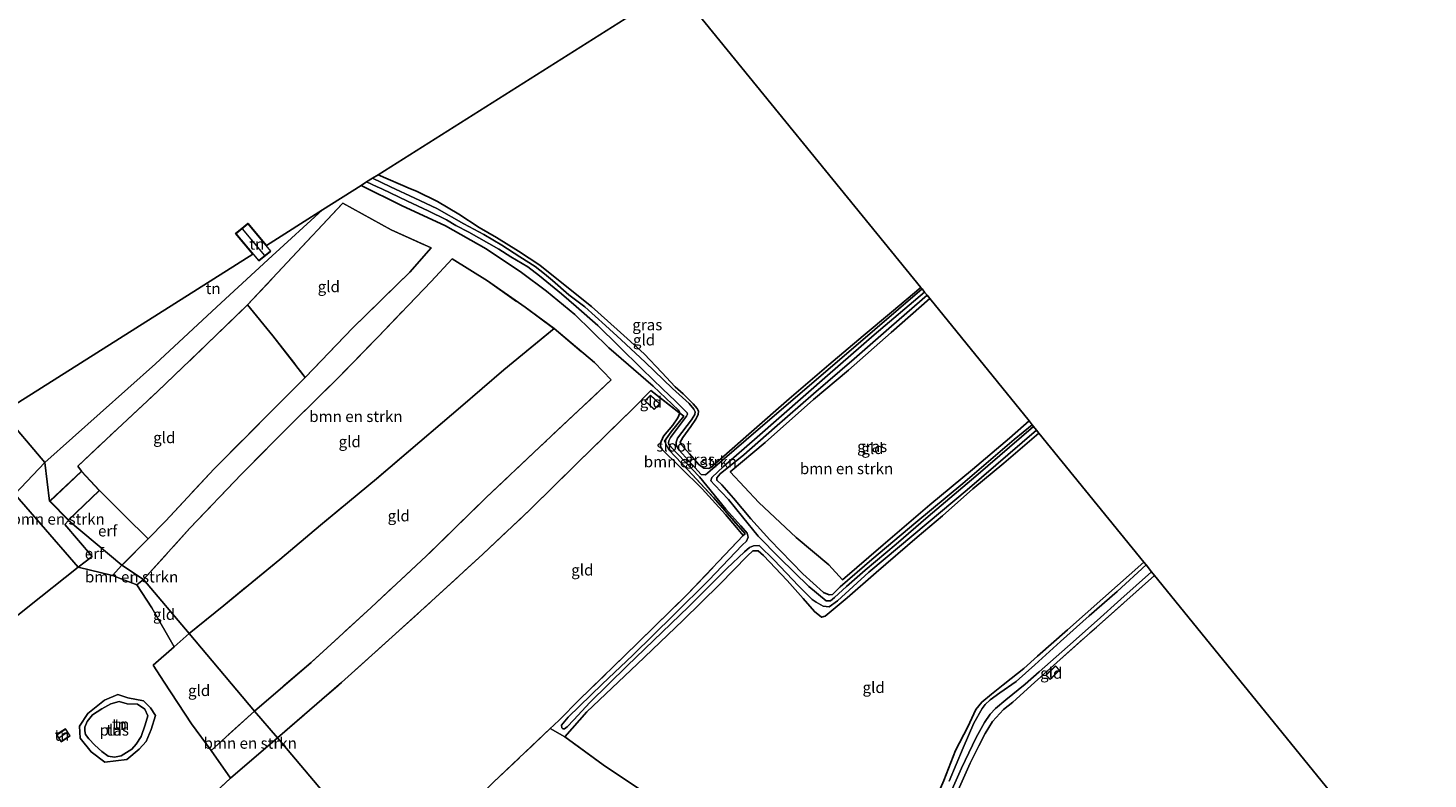
# Model space of a CAD drawing. Units: metres. Extents: x 171058 to 180007, y 418748 to 425003.
# Drawn here: x 172607 to 172922, y 421988 to 422157 of the extents above; entities that cross this region are included whole.
import ezdxf
from ezdxf.enums import TextEntityAlignment as Align

# ---------------------------------------------------------------- set-up
doc = ezdxf.new("R2010")
doc.units = ezdxf.units.M
doc.linetypes.add('IE-TERREINAFSCHEIDING', pattern=[10, 8, -2])
for name, color, linetype, lineweight in [('B-ME-GR-BOMENSTRUIKEN-GV-B6', 93, 'Continuous', 18), ('B-ME-IE-GRASLAND-GV-B6', 93, 'Continuous', 18), ('B-ME-IE-GRONDWERKLIJN-GROND_INGERICHT-GV-B6', 253, 'Continuous', 18), ('B-ME-IE-HULPGEOMETRIE-L-B1', 53, 'Continuous', 18), ('B-ME-IE-TERREINAFSCHEIDING-RASTERHEKWERK-L-B1', 8, 'IE-TERREINAFSCHEIDING', 18), ('B-ME-KG-KADASTRAAL-DAKRAND-L-B1', 13, 'Continuous', 18), ('B-ME-KG-KADASTRAAL-NOKLIJN-L-B1', 13, 'Continuous', 18), ('B-ME-OG-WATER-GV-B6', 153, 'Continuous', 18)]:
    doc.layers.add(name, color=color, linetype=linetype, lineweight=lineweight)
for name, color, linetype in [('B-ME-GW-INSTEEKWATERGANG-L-B1', 10, 'Continuous'), ('B-ME-IE-TERREINAFSCHEIDING-HAAG-L-B1', 10, 'Continuous'), ('B-ME-KG-KADASTRAAL-OPNAMEDTMGRENS-L-B1', 10, 'Continuous')]:
    doc.layers.add(name, color=color, linetype=linetype)
doc.styles.add('NLCS-ISO', font='NLCS-ISO.TTF')

msp = doc.modelspace()

# ---------------------------------------------------------------- linework, layer by layer
at = {"layer": 'B-ME-GR-BOMENSTRUIKEN-GV-B6'}
for points in [[(172663.348, 421997.548, 6.643), (172658.231, 422003.608, 6.409), (172670.924, 422014.56, 6.412), (172684.467, 422026.954, 6.427), (172696.919, 422038.523, 6.379), (172710.359, 422051.684, 6.292), (172722.452, 422063.056, 6.304), (172738.512, 422078.161, 6.166), (172734.72, 422082.067, 6.202), (172725.631, 422089.701, 6.181), (172719.107, 422094.491, 6.181), (172710.669, 422100.451, 6.217), (172702.733, 422105.436, 6.301), (172697.94, 422100.286, 6.433), (172686.004, 422087.824, 6.715), (172676.44, 422078.035, 6.682), (172666.901, 422068.662, 6.658), (172655.274, 422056.951, 6.715), (172643.671, 422044.754, 6.754), (172633.197, 422033.257, 6.769), (172628.35, 422036.415, 6.538), (172634.255, 422042.401, 6.823), (172638.194, 422046.393, 6.478), (172649.094, 422058.12, 6.475), (172669.639, 422078.727, 6.418), (172680.31, 422089.875, 6.361), (172693.166, 422102.405, 6.373), (172697.982, 422107.891, 6.256), (172688.967, 422111.957, 6.283), (172678.066, 422117.936, 6.388), (172665.573, 422104.586, 6.568), (172656.616, 422095.022, 6.595), (172647.468, 422086.174, 6.604), (172636.368, 422075.573, 6.625), (172627.24, 422067.072, 6.73), (172618.404, 422058.757, 6.886), (172619.247, 422057.578, 6.922), (172612.127, 422050.897, 6.922), (172616.353, 422046.584, 6.922), (172616.308, 422046.486, 6.922), (172612.046, 422050.848, 6.922), (172611.014, 422059.53, 7.006), (172635.939, 422081.797, 6.817), (172650.7, 422095.503, 6.817), (172662.21, 422106.076, 6.964), (172673.518, 422116.422, 6.271), (172682.2, 422121.917, 6.271), (172691.293, 422117.381, 6.247), (172701.166, 422112.801, 6.241), (172710.333, 422107.684, 6.241), (172718.333, 422102.315, 5.98), (172723.929, 422098.147, 6.121), (172730.325, 422092.85, 5.857), (172738.005, 422085.407, 5.86), (172747.919, 422076.774, 5.932), (172753.673, 422071.338, 5.905), (172753.943, 422070.678, 5.899), (172747.435, 422075.777, 5.989), (172743.267, 422071.55, 6.433), (172730.886, 422059.471, 6.613), (172720.259, 422048.964, 6.616), (172709.572, 422038.91, 6.601), (172698.063, 422028.313, 6.592), (172689.168, 422020.344, 6.601), (172677.781, 422010.016, 6.616), (172663.348, 421997.548, 6.643)], [(172809.635, 422097.194, 5.758), (172810.234, 422096.456, 5.905), (172801.522, 422088.849, 5.815), (172791.962, 422080.335, 5.875), (172784.053, 422073.723, 5.881), (172773.137, 422064.071, 5.887), (172765.31, 422057.476, 5.821), (172771.755, 422050.591, 5.836), (172780.16, 422042.69, 5.857), (172787.508, 422036.525, 5.863), (172790.619, 422033.181, 5.899), (172799.73, 422040.995, 5.917), (172810.283, 422050.004, 5.941), (172819.874, 422057.999, 5.899), (172828.182, 422065.056, 5.908), (172832.602, 422068.905, 5.944), (172833.3, 422068.045, 5.803), (172829.199, 422064.72, 5.8), (172817.702, 422054.858, 5.761), (172807.116, 422046.026, 5.755), (172797.182, 422037.731, 5.791), (172790.044, 422031.565, 5.833), (172788.326, 422029.881, 5.836), (172787.569, 422029.785, 5.839), (172786.286, 422030.299, 5.863), (172781.623, 422034.478, 5.962), (172774.208, 422042.168, 5.932), (172769.967, 422046.916, 5.923), (172766.033, 422051.53, 5.914), (172763.383, 422054.544, 5.959), (172762.269, 422055.568, 5.887), (172762.312, 422056.094, 5.887), (172763.042, 422057.005, 5.887), (172768.403, 422061.292, 5.815), (172775.281, 422067.374, 5.794), (172784.09, 422074.997, 5.794), (172793.217, 422082.919, 5.707), (172801.604, 422090.216, 5.704), (172809.635, 422097.194, 5.758)], [(172753.943, 422070.678, 5.899), (172754.868, 422069.976, 5.701), (172752.028, 422066.468, 5.791), (172750.49, 422064.402, 5.869), (172751.473, 422062.39, 5.776), (172755.801, 422057.843, 5.782), (172761.522, 422051.706, 5.761), (172768.651, 422043.477, 5.56), (172768.231, 422043.137, 6.034), (172766.691, 422044.926, 6.04), (172764.221, 422047.867, 6.064), (172759.023, 422053.645, 6.085), (172754.117, 422058.426, 6.187), (172749.782, 422062.738, 6.16), (172749.556, 422063.733, 6.112), (172750.319, 422065.466, 6.064), (172752.413, 422067.97, 6.043), (172753.478, 422069.596, 5.899), (172753.943, 422070.678, 5.899)], [(172616.308, 422046.486, 6.922), (172615.529, 422045.615, 6.922), (172621.632, 422038.424, 6.922), (172618.531, 422035.971, 6.853), (172610.16, 422045.619, 6.907), (172604.216, 422052.411, 6.826), (172611.014, 422059.53, 7.006), (172612.046, 422050.848, 6.922), (172616.308, 422046.486, 6.922)], [(172633.197, 422033.257, 6.769), (172631.689, 422031.999, 6.67), (172626.237, 422034.133, 6.538), (172628.35, 422036.415, 6.538), (172633.197, 422033.257, 6.769)], [(172663.348, 421997.548, 6.643), (172652.794, 421988.479, 6.73), (172648.42, 421994.734, 6.574), (172658.231, 422003.608, 6.409), (172663.348, 421997.548, 6.643)]]:
    msp.add_polyline3d(points, dxfattribs=at)
at = {"layer": 'B-ME-GW-INSTEEKWATERGANG-L-B1'}
for points in [[(172808.223, 422098.945, 5.602), (172801.584, 422093.396, 5.449), (172795.264, 422088.061, 5.482), (172787.537, 422081.526, 5.5), (172778.544, 422073.863, 5.479), (172770.112, 422066.469, 5.518), (172763.26, 422060.434, 5.521), (172760.942, 422058.439, 5.563), (172760.462, 422058.226, 5.521), (172759.372, 422058.265, 5.506), (172758.206, 422059.118, 5.578), (172756.105, 422061.48, 5.689), (172754.358, 422063.553, 5.74), (172754.061, 422064.17, 5.746), (172754.611, 422065.173, 5.665), (172756.449, 422067.636, 5.644), (172757.591, 422069.352, 5.584), (172758.054, 422070.361, 5.587), (172758.158, 422071.088, 5.566), (172757.845, 422071.714, 5.47), (172756.972, 422072.748, 5.44), (172754.676, 422075.006, 5.449), (172752.904, 422076.589, 5.536), (172749.878, 422079.855, 5.434), (172745.938, 422084.024, 5.395), (172739.87, 422089.534, 5.566), (172734.038, 422094.714, 5.521), (172727.047, 422100.325, 5.563), (172722.429, 422104.006, 5.59), (172717.648, 422107.157, 5.608), (172712.684, 422110.187, 5.638), (172708.773, 422112.483, 5.632), (172704.204, 422115.461, 5.638), (172699.365, 422118.309, 5.659), (172694.683, 422120.65, 5.662), (172693.35, 422121.155, 5.701), (172686.049, 422124.353, 5.701)], [(172682.2, 422121.917, 6.271), (172691.293, 422117.381, 6.247), (172701.166, 422112.801, 6.241), (172710.333, 422107.684, 6.241), (172718.333, 422102.315, 5.98), (172723.929, 422098.147, 6.121), (172730.325, 422092.85, 5.857), (172738.005, 422085.407, 5.86), (172747.919, 422076.774, 5.932), (172753.673, 422071.338, 5.905), (172753.943, 422070.678, 5.899), (172753.478, 422069.596, 5.899), (172752.413, 422067.97, 6.043), (172750.319, 422065.466, 6.064), (172749.556, 422063.733, 6.112), (172749.782, 422062.738, 6.16), (172754.117, 422058.426, 6.187), (172759.023, 422053.645, 6.085), (172764.221, 422047.867, 6.064), (172766.691, 422044.926, 6.04), (172768.231, 422043.137, 6.034)], [(172833.3, 422068.045, 5.803), (172829.199, 422064.72, 5.8), (172817.702, 422054.858, 5.761), (172807.116, 422046.026, 5.755), (172797.182, 422037.731, 5.791), (172790.044, 422031.565, 5.833), (172788.326, 422029.881, 5.836), (172787.569, 422029.785, 5.839), (172786.286, 422030.299, 5.863), (172781.623, 422034.478, 5.962), (172774.208, 422042.168, 5.932), (172769.967, 422046.916, 5.923), (172766.033, 422051.53, 5.914), (172763.383, 422054.544, 5.959), (172762.269, 422055.568, 5.887), (172762.312, 422056.094, 5.887), (172763.042, 422057.005, 5.887), (172768.403, 422061.292, 5.815), (172775.281, 422067.374, 5.794), (172784.09, 422074.997, 5.794), (172793.217, 422082.919, 5.707), (172801.604, 422090.216, 5.704), (172809.635, 422097.194, 5.758)], [(172728.062, 421997.813, 5.809), (172733.041, 422003.405, 6.088), (172744.361, 422014.145, 6.25), (172754.6, 422024.031, 6.274), (172762.978, 422032.183, 6.313), (172769.217, 422038.566, 6.118), (172770.43, 422039.666, 6.043), (172771.564, 422039.652, 5.98), (172772.831, 422038.651, 5.992), (172778.127, 422033.004, 6.004), (172781.696, 422028.924, 6.019), (172784.261, 422025.992, 6.094), (172785.869, 422024.774, 6.181), (172786.716, 422024.989, 6.157), (172791.626, 422029.098, 6.166), (172798.198, 422034.789, 6.067), (172807.399, 422042.748, 5.953), (172813.068, 422047.557, 5.842), (172819.911, 422053.648, 5.806), (172826.911, 422059.423, 5.761), (172834.81, 422066.189, 5.806)], [(172858.437, 422037.117, 5.623), (172849.212, 422028.963, 5.74), (172841.218, 422021.933, 5.695), (172834.483, 422015.997, 5.716), (172831.423, 422013.218, 5.719), (172828.57, 422010.932, 5.719), (172826.742, 422009.488, 5.659), (172824.116, 422007.428, 5.659), (172821.976, 422005.609, 5.641), (172820.594, 422003.978, 5.707), (172818.805, 422000.072, 5.728), (172816.044, 421994.756, 5.881), (172813.423, 421987.974, 5.905), (172810.533, 421981.424, 5.875), (172807.422, 421974.436, 5.884), (172805.352, 421969.605, 5.86), (172803.938, 421966.178, 5.911), (172802.781, 421961.641, 6.01), (172801.587, 421957.009, 6.031), (172800.858, 421952.792, 6.076), (172800.585, 421951.245, 6.088), (172800.536, 421949.333, 6.121)]]:
    msp.add_polyline3d(points, dxfattribs=at)
at = {"layer": 'B-ME-IE-GRASLAND-GV-B6'}
for points in [[(172684.788, 422123.555, 5.233), (172686.049, 422124.353, 5.701), (172693.35, 422121.155, 5.701), (172694.683, 422120.65, 5.662), (172699.365, 422118.309, 5.659), (172704.204, 422115.461, 5.638), (172708.773, 422112.483, 5.632), (172712.684, 422110.187, 5.638), (172717.648, 422107.157, 5.608), (172722.429, 422104.006, 5.59), (172727.047, 422100.325, 5.563), (172734.038, 422094.714, 5.521), (172739.87, 422089.534, 5.566), (172745.938, 422084.024, 5.395), (172749.878, 422079.855, 5.434), (172752.904, 422076.589, 5.536), (172754.676, 422075.006, 5.449), (172756.972, 422072.748, 5.44), (172757.845, 422071.714, 5.47), (172758.158, 422071.088, 5.566), (172758.054, 422070.361, 5.587), (172757.591, 422069.352, 5.584), (172756.449, 422067.636, 5.644), (172754.611, 422065.173, 5.665), (172754.061, 422064.17, 5.746), (172754.358, 422063.553, 5.74), (172756.105, 422061.48, 5.689), (172758.206, 422059.118, 5.578), (172759.372, 422058.265, 5.506), (172760.462, 422058.226, 5.521), (172760.942, 422058.439, 5.563), (172763.26, 422060.434, 5.521), (172770.112, 422066.469, 5.518), (172778.544, 422073.863, 5.479), (172787.537, 422081.526, 5.5), (172795.264, 422088.061, 5.482), (172801.584, 422093.396, 5.449), (172808.223, 422098.945, 5.602), (172808.487, 422098.62, 5.233), (172792.552, 422084.927, 5.233), (172782.133, 422075.992, 5.233), (172768.91, 422064.702, 5.233), (172760.809, 422057.674, 5.233), (172759.723, 422056.779, 5.233), (172758.8, 422056.86, 5.233), (172755.955, 422059.905, 5.233), (172753.817, 422062.309, 5.233), (172753.118, 422063.447, 5.233), (172753.11, 422064.134, 5.233), (172753.442, 422065.006, 5.233), (172756.571, 422069.13, 5.233), (172757.368, 422070.366, 5.233), (172757.386, 422070.955, 5.233), (172757.089, 422071.592, 5.233), (172756.033, 422072.811, 5.233), (172752.29, 422076.238, 5.233), (172746.135, 422082.152, 5.233), (172740.786, 422087.141, 5.233), (172737.225, 422090.409, 5.233), (172732.559, 422094.602, 5.233), (172728.983, 422097.287, 5.233), (172725.321, 422100.505, 5.233), (172723.527, 422102.036, 5.233), (172721.378, 422103.687, 5.233), (172717.961, 422105.89, 5.233), (172713.865, 422108.52, 5.233), (172709.805, 422110.915, 5.233), (172705.292, 422113.254, 5.233), (172699.246, 422116.706, 5.233), (172694.325, 422119.097, 5.233), (172688.799, 422121.635, 5.233), (172684.788, 422123.555, 5.233)], [(172682.2, 422121.917, 6.271), (172683.444, 422122.704, 5.233), (172685.789, 422121.612, 5.233), (172686.859, 422121.129, 5.233), (172692.628, 422118.378, 5.233), (172697.311, 422116.202, 5.233), (172701.445, 422114.17, 5.233), (172703.559, 422112.906, 5.233), (172706.425, 422111.383, 5.233), (172713.233, 422107.563, 5.233), (172715.902, 422105.845, 5.233), (172719.748, 422103.577, 5.233), (172722.397, 422101.6, 5.233), (172727.297, 422097.513, 5.233), (172730.65, 422094.691, 5.233), (172735.477, 422090.364, 5.233), (172740.117, 422085.791, 5.233), (172745.493, 422080.607, 5.233), (172750.133, 422076.078, 5.233), (172752.891, 422073.472, 5.233), (172755.585, 422070.76, 5.233), (172755.691, 422070.461, 5.233), (172755.488, 422069.99, 5.233), (172751.879, 422065.179, 5.233), (172751.49, 422064.453, 5.233), (172751.387, 422064.004, 5.233), (172751.447, 422063.595, 5.233), (172751.905, 422063.079, 5.233), (172758.365, 422056.338, 5.233), (172764.349, 422049.031, 5.233), (172767.72, 422045.284, 5.233), (172769.104, 422043.664, 5.233), (172769.345, 422042.726, 5.233), (172768.951, 422041.881, 5.233), (172768.009, 422040.946, 5.233), (172760.512, 422033.071, 5.233), (172752.633, 422025.262, 5.233), (172743.396, 422016.209, 5.233), (172736.473, 422009.672, 5.233), (172728.828, 422002.271, 5.233), (172727.7, 422000.92, 5.233), (172727.351, 422000.407, 5.233), (172727.409, 421999.871, 5.233), (172727.596, 421999.62, 5.233), (172728.026, 421999.642, 5.233), (172728.605, 422000.048, 5.233), (172730.111, 422001.636, 5.233), (172733.709, 422005.549, 5.233), (172742.123, 422013.76, 5.233), (172755.911, 422027.089, 5.233), (172764.571, 422035.706, 5.233), (172768.532, 422039.46, 5.233), (172769.646, 422040.418, 5.233), (172770.528, 422040.839, 5.233), (172771.832, 422040.913, 5.233), (172775.219, 422037.568, 5.233), (172780.644, 422031.774, 5.233), (172783.782, 422028.699, 5.233), (172784.687, 422028.093, 5.233), (172786.23, 422027.246, 5.233), (172787.595, 422027.053, 5.233), (172789.462, 422028.413, 5.233), (172796.537, 422034.84, 5.233), (172806.636, 422043.331, 5.233), (172818.628, 422053.4, 5.233), (172834.271, 422066.852, 5.233), (172834.81, 422066.189, 5.806), (172826.911, 422059.423, 5.761), (172819.911, 422053.648, 5.806), (172813.068, 422047.557, 5.842), (172807.399, 422042.748, 5.953), (172798.198, 422034.789, 6.067), (172791.626, 422029.098, 6.166), (172786.716, 422024.989, 6.157), (172785.869, 422024.774, 6.181), (172784.261, 422025.992, 6.094), (172781.696, 422028.924, 6.019), (172778.127, 422033.004, 6.004), (172772.831, 422038.651, 5.992), (172771.564, 422039.652, 5.98), (172770.43, 422039.666, 6.043), (172769.217, 422038.566, 6.118), (172762.978, 422032.183, 6.313), (172754.6, 422024.031, 6.274), (172744.361, 422014.145, 6.25), (172733.041, 422003.405, 6.088), (172728.062, 421997.813, 5.809), (172724.795, 421999.657, 6.22), (172725.608, 422000.446, 6.22), (172726.864, 422001.638, 6.163), (172731.324, 422006.143, 6.118), (172744.432, 422018.932, 6.103), (172755.713, 422029.89, 6.1), (172768.231, 422043.137, 6.034), (172768.651, 422043.477, 5.56), (172761.522, 422051.706, 5.761), (172755.801, 422057.843, 5.782), (172751.473, 422062.39, 5.776), (172750.49, 422064.402, 5.869), (172752.028, 422066.468, 5.791), (172754.868, 422069.976, 5.701), (172753.943, 422070.678, 5.899), (172753.673, 422071.338, 5.905), (172747.919, 422076.774, 5.932), (172738.005, 422085.407, 5.86), (172730.325, 422092.85, 5.857), (172723.929, 422098.147, 6.121), (172718.333, 422102.315, 5.98), (172710.333, 422107.684, 6.241), (172701.166, 422112.801, 6.241), (172691.293, 422117.381, 6.247), (172682.2, 422121.917, 6.271)], [(172809.061, 422097.902, 5.233), (172809.635, 422097.194, 5.758), (172801.604, 422090.216, 5.704), (172793.217, 422082.919, 5.707), (172784.09, 422074.997, 5.794), (172775.281, 422067.374, 5.794), (172768.403, 422061.292, 5.815), (172763.042, 422057.005, 5.887), (172762.312, 422056.094, 5.887), (172762.269, 422055.568, 5.887), (172763.383, 422054.544, 5.959), (172766.033, 422051.53, 5.914), (172769.967, 422046.916, 5.923), (172774.208, 422042.168, 5.932), (172781.623, 422034.478, 5.962), (172786.286, 422030.299, 5.863), (172787.569, 422029.785, 5.839), (172788.326, 422029.881, 5.836), (172790.044, 422031.565, 5.833), (172797.182, 422037.731, 5.791), (172807.116, 422046.026, 5.755), (172817.702, 422054.858, 5.761), (172829.199, 422064.72, 5.8), (172833.3, 422068.045, 5.803), (172833.619, 422067.652, 5.233), (172820.602, 422056.505, 5.233), (172809.892, 422047.42, 5.233), (172802.671, 422041.182, 5.233), (172795.686, 422035.345, 5.233), (172791.515, 422031.613, 5.233), (172788.758, 422029.168, 5.233), (172787.891, 422028.427, 5.233), (172786.901, 422028.451, 5.233), (172783.008, 422031.67, 5.233), (172776.433, 422038.08, 5.233), (172771.614, 422042.943, 5.233), (172768.071, 422047.327, 5.233), (172764.881, 422051.248, 5.233), (172761.772, 422054.542, 5.233), (172760.905, 422055.447, 5.233), (172761.138, 422056.155, 5.233), (172763.813, 422058.678, 5.233), (172771.39, 422065.294, 5.233), (172787.235, 422079.134, 5.233), (172797.724, 422088.263, 5.233), (172809.061, 422097.902, 5.233)], [(172813.423, 421987.974, 5.905), (172816.044, 421994.756, 5.881), (172818.805, 422000.072, 5.728), (172820.594, 422003.978, 5.707), (172821.976, 422005.609, 5.641), (172824.116, 422007.428, 5.659), (172826.742, 422009.488, 5.659), (172828.57, 422010.932, 5.719), (172831.423, 422013.218, 5.719), (172834.483, 422015.997, 5.716), (172841.218, 422021.933, 5.695), (172849.212, 422028.963, 5.74), (172858.437, 422037.117, 5.623), (172858.929, 422036.512, 5.107), (172852.405, 422030.511, 5.107), (172846.124, 422025.047, 5.107), (172839.691, 422019.264, 5.107), (172833.89, 422014.044, 5.107), (172829.662, 422010.277, 5.107), (172826.019, 422007.723, 5.107), (172823.828, 422006.104, 5.107), (172822.696, 422005.065, 5.107), (172822.067, 422004.186, 5.107), (172820.148, 422000.871, 5.107), (172817.784, 421995.3, 5.107), (172814.611, 421987.862, 5.107)], [(172813.516, 421982.164, 5.107), (172817.414, 421990.794, 5.107), (172820.679, 421997.661, 5.107), (172822.538, 422001.023, 5.107), (172823.853, 422002.948, 5.107), (172825.048, 422004.221, 5.107), (172827.346, 422006.119, 5.107), (172831.711, 422009.691, 5.107), (172834.876, 422012.425, 5.107), (172841.247, 422018.103, 5.107), (172847.955, 422023.96, 5.107), (172853.259, 422028.814, 5.107), (172860.15, 422034.986, 5.107), (172860.859, 422034.109, 5.677), (172847.754, 422022.518, 5.842), (172838.835, 422014.556, 5.872), (172833.818, 422010.068, 5.761), (172828.914, 422005.641, 5.698), (172826.854, 422003.962, 5.695), (172824.327, 422001.263, 5.68), (172822.718, 421998.587, 5.698), (172821.264, 421995.755, 5.71), (172819.32, 421991.872, 5.719), (172816.354, 421985.159, 5.749)]]:
    msp.add_polyline3d(points, dxfattribs=at)
at = {"layer": 'B-ME-IE-GRONDWERKLIJN-GROND_INGERICHT-GV-B6'}
for points in [[(172686.049, 422124.353, 5.701), (172753.036, 422166.746, 5.767), (172808.223, 422098.945, 5.602), (172801.584, 422093.396, 5.449), (172795.264, 422088.061, 5.482), (172787.537, 422081.526, 5.5), (172778.544, 422073.863, 5.479), (172770.112, 422066.469, 5.518), (172763.26, 422060.434, 5.521), (172760.942, 422058.439, 5.563), (172760.462, 422058.226, 5.521), (172759.372, 422058.265, 5.506), (172758.206, 422059.118, 5.578), (172756.105, 422061.48, 5.689), (172754.358, 422063.553, 5.74), (172754.061, 422064.17, 5.746), (172754.611, 422065.173, 5.665), (172756.449, 422067.636, 5.644), (172757.591, 422069.352, 5.584), (172758.054, 422070.361, 5.587), (172758.158, 422071.088, 5.566), (172757.845, 422071.714, 5.47), (172756.972, 422072.748, 5.44), (172754.676, 422075.006, 5.449), (172752.904, 422076.589, 5.536), (172749.878, 422079.855, 5.434), (172745.938, 422084.024, 5.395), (172739.87, 422089.534, 5.566), (172734.038, 422094.714, 5.521), (172727.047, 422100.325, 5.563), (172722.429, 422104.006, 5.59), (172717.648, 422107.157, 5.608), (172712.684, 422110.187, 5.638), (172708.773, 422112.483, 5.632), (172704.204, 422115.461, 5.638), (172699.365, 422118.309, 5.659), (172694.683, 422120.65, 5.662), (172693.35, 422121.155, 5.701), (172686.049, 422124.353, 5.701)], [(172656.616, 422095.022, 6.595), (172665.573, 422104.586, 6.568), (172678.066, 422117.936, 6.388), (172688.967, 422111.957, 6.283), (172697.982, 422107.891, 6.256), (172693.166, 422102.405, 6.373), (172680.31, 422089.875, 6.361), (172669.639, 422078.727, 6.418), (172662.292, 422088.05, 6.541), (172656.616, 422095.022, 6.595)], [(172673.518, 422116.422, 6.271), (172662.21, 422106.076, 6.964), (172650.7, 422095.503, 6.817), (172635.939, 422081.797, 6.817), (172611.014, 422059.53, 7.006), (172601.475, 422070.828, 6.781), (172657.791, 422106.468, 6.532), (172653.942, 422111.095, 6.532), (172656.74, 422113.386, 6.532), (172660.884, 422108.43, 6.532), (172673.518, 422116.422, 6.271)], [(172661.877, 422107.124, 6.532), (172656.726, 422113.329, 6.532), (172654.003, 422111.083, 6.532), (172659.161, 422104.966, 6.532), (172661.877, 422107.124, 6.532)], [(172643.501, 422021.054, 6.595), (172633.197, 422033.257, 6.769), (172643.671, 422044.754, 6.754), (172655.274, 422056.951, 6.715), (172666.901, 422068.662, 6.658), (172676.44, 422078.035, 6.682), (172686.004, 422087.824, 6.715), (172697.94, 422100.286, 6.433), (172702.733, 422105.436, 6.301), (172710.669, 422100.451, 6.217), (172719.107, 422094.491, 6.181), (172725.631, 422089.701, 6.181), (172714.297, 422080.403, 6.214), (172704.56, 422072.048, 6.556), (172695.449, 422064.228, 6.55), (172685.629, 422055.897, 6.556), (172673.076, 422045.443, 6.58), (172663.896, 422037.71, 6.574), (172651.256, 422027.409, 6.589), (172643.501, 422021.054, 6.595)], [(172619.247, 422057.578, 6.922), (172618.404, 422058.757, 6.886), (172627.24, 422067.072, 6.73), (172636.368, 422075.573, 6.625), (172647.468, 422086.174, 6.604), (172656.616, 422095.022, 6.595), (172662.292, 422088.05, 6.541), (172669.639, 422078.727, 6.418), (172649.094, 422058.12, 6.475), (172638.194, 422046.393, 6.478), (172634.255, 422042.401, 6.823), (172628.986, 422047.565, 6.742), (172623.319, 422053.251, 6.922), (172619.247, 422057.578, 6.922)], [(172810.234, 422096.456, 5.905), (172832.602, 422068.905, 5.944), (172828.182, 422065.056, 5.908), (172819.874, 422057.999, 5.899), (172810.283, 422050.004, 5.941), (172799.73, 422040.995, 5.917), (172790.619, 422033.181, 5.899), (172787.508, 422036.525, 5.863), (172780.16, 422042.69, 5.857), (172771.755, 422050.591, 5.836), (172765.31, 422057.476, 5.821), (172773.137, 422064.071, 5.887), (172784.053, 422073.723, 5.881), (172791.962, 422080.335, 5.875), (172801.522, 422088.849, 5.815), (172810.234, 422096.456, 5.905)], [(172658.231, 422003.608, 6.409), (172643.501, 422021.054, 6.595), (172651.256, 422027.409, 6.589), (172663.896, 422037.71, 6.574), (172673.076, 422045.443, 6.58), (172685.629, 422055.897, 6.556), (172695.449, 422064.228, 6.55), (172704.56, 422072.048, 6.556), (172714.297, 422080.403, 6.214), (172725.631, 422089.701, 6.181), (172734.72, 422082.067, 6.202), (172738.512, 422078.161, 6.166), (172722.452, 422063.056, 6.304), (172710.359, 422051.684, 6.292), (172696.919, 422038.523, 6.379), (172684.467, 422026.954, 6.427), (172670.924, 422014.56, 6.412), (172658.231, 422003.608, 6.409)], [(172690.075, 421965.894, 6.607), (172663.348, 421997.548, 6.643), (172677.781, 422010.016, 6.616), (172689.168, 422020.344, 6.601), (172698.063, 422028.313, 6.592), (172709.572, 422038.91, 6.601), (172720.259, 422048.964, 6.616), (172730.886, 422059.471, 6.613), (172743.267, 422071.55, 6.433), (172747.435, 422075.777, 5.989)], [(172747.435, 422075.777, 5.989), (172753.943, 422070.678, 5.899), (172753.478, 422069.596, 5.899), (172752.413, 422067.97, 6.043), (172750.319, 422065.466, 6.064), (172749.556, 422063.733, 6.112), (172749.782, 422062.738, 6.16), (172754.117, 422058.426, 6.187), (172759.023, 422053.645, 6.085), (172764.221, 422047.867, 6.064), (172766.691, 422044.926, 6.04), (172768.231, 422043.137, 6.034), (172755.713, 422029.89, 6.1), (172744.432, 422018.932, 6.103), (172731.324, 422006.143, 6.118), (172726.864, 422001.638, 6.163), (172725.608, 422000.446, 6.22), (172724.795, 421999.657, 6.22), (172712.041, 421987.589, 6.628)], [(172746.094, 422073.424, 6.157), (172748.19, 422071.474, 6.157), (172749.429, 422072.775, 6.157), (172747.351, 422074.735, 6.157), (172746.094, 422073.424, 6.157)], [(172601.475, 422070.828, 6.781), (172611.014, 422059.53, 7.006), (172604.216, 422052.411, 6.826), (172588.844, 422038.289, 6.868), (172576.094, 422027.743, 6.865), (172563.607, 422017.522, 6.856), (172557.7, 422028.383, 6.949), (172553.626, 422037.015, 7.012), (172552.465, 422039.505, 7.051), (172574.038, 422053.246, 7.495), (172573.437, 422053.983, 7.495), (172586.547, 422064.764, 7.495), (172588.459, 422062.456, 7.495), (172601.475, 422070.828, 6.781)], [(172746.871, 421984.647, 5.968), (172736.708, 421991.507, 5.851), (172728.062, 421997.813, 5.809), (172733.041, 422003.405, 6.088), (172744.361, 422014.145, 6.25), (172754.6, 422024.031, 6.274), (172762.978, 422032.183, 6.313), (172769.217, 422038.566, 6.118), (172770.43, 422039.666, 6.043), (172771.564, 422039.652, 5.98), (172772.831, 422038.651, 5.992), (172778.127, 422033.004, 6.004), (172781.696, 422028.924, 6.019), (172784.261, 422025.992, 6.094), (172785.869, 422024.774, 6.181), (172786.716, 422024.989, 6.157), (172791.626, 422029.098, 6.166), (172798.198, 422034.789, 6.067), (172807.399, 422042.748, 5.953), (172813.068, 422047.557, 5.842), (172819.911, 422053.648, 5.806), (172826.911, 422059.423, 5.761), (172834.81, 422066.189, 5.806)], [(172834.81, 422066.189, 5.806), (172858.437, 422037.117, 5.623), (172849.212, 422028.963, 5.74), (172841.218, 422021.933, 5.695), (172834.483, 422015.997, 5.716), (172831.423, 422013.218, 5.719), (172828.57, 422010.932, 5.719), (172826.742, 422009.488, 5.659), (172824.116, 422007.428, 5.659), (172821.976, 422005.609, 5.641), (172820.594, 422003.978, 5.707), (172818.805, 422000.072, 5.728), (172816.044, 421994.756, 5.881), (172813.423, 421987.974, 5.905)], [(172604.216, 422052.411, 6.826), (172610.16, 422045.619, 6.907), (172618.531, 422035.971, 6.853), (172607.156, 422026.972, 6.958), (172595.987, 422018.059, 7.015), (172590.716, 422013.789, 7.018), (172581.315, 422005.901, 6.961), (172571.918, 421998.416, 6.961), (172568.492, 422005.767, 6.991), (172567.246, 422008.168, 7.09), (172563.607, 422017.522, 6.856), (172576.094, 422027.743, 6.865), (172588.844, 422038.289, 6.868), (172604.216, 422052.411, 6.826)], [(172628.35, 422036.415, 6.538), (172616.308, 422046.486, 6.922), (172616.353, 422046.584, 6.922), (172623.319, 422053.251, 6.922), (172628.986, 422047.565, 6.742), (172634.255, 422042.401, 6.823), (172628.35, 422036.415, 6.538)], [(172628.35, 422036.415, 6.538), (172626.237, 422034.133, 6.538), (172618.531, 422035.971, 6.853), (172621.632, 422038.424, 6.922), (172615.529, 422045.615, 6.922), (172616.308, 422046.486, 6.922), (172628.35, 422036.415, 6.538)], [(172607.156, 422026.972, 6.958), (172618.531, 422035.971, 6.853), (172626.237, 422034.133, 6.538), (172631.689, 422031.999, 6.67), (172635.08, 422026.841, 6.79), (172640.085, 422018.085, 6.763)], [(172643.501, 422021.054, 6.595), (172640.085, 422018.085, 6.763), (172635.08, 422026.841, 6.79), (172631.689, 422031.999, 6.67), (172633.197, 422033.257, 6.769), (172643.501, 422021.054, 6.595)], [(172816.354, 421985.159, 5.749), (172819.32, 421991.872, 5.719), (172821.264, 421995.755, 5.71), (172822.718, 421998.587, 5.698), (172824.327, 422001.263, 5.68), (172826.854, 422003.962, 5.695), (172828.914, 422005.641, 5.698), (172833.818, 422010.068, 5.761), (172838.835, 422014.556, 5.872), (172847.754, 422022.518, 5.842), (172860.859, 422034.109, 5.677)], [(172860.859, 422034.109, 5.677), (172922.41, 421958.393, 6.217)], [(172658.231, 422003.608, 6.409), (172648.42, 421994.734, 6.574), (172644.041, 422000.768, 6.721), (172637.893, 422010.08, 6.739), (172635.399, 422013.968, 6.772), (172640.085, 422018.085, 6.763), (172643.501, 422021.054, 6.595), (172658.231, 422003.608, 6.409)], [(172640.085, 422018.085, 6.763), (172635.399, 422013.968, 6.772), (172637.893, 422010.08, 6.739), (172644.041, 422000.768, 6.721), (172648.42, 421994.734, 6.574), (172652.794, 421988.479, 6.73), (172642.374, 421978.814, 6.655), (172637.214, 421973.842, 6.682), (172626.71, 421964.48, 6.727), (172618.559, 421957.574, 6.682), (172618.175, 421957.461, 6.709), (172617.521, 421956.591, 6.706), (172613.338, 421953.469, 7.63), (172610.239, 421952.805, 6.787), (172606.226, 421951.798, 6.922)], [(172836.338, 422011.681, 5.806), (172837.316, 422010.713, 5.806), (172839.461, 422012.822, 5.806), (172838.516, 422013.792, 5.806), (172836.338, 422011.681, 5.806)], [(172624.428, 422006.035, 6.541), (172620.641, 422003.093, 6.373), (172618.798, 422000.192, 6.55), (172618.967, 421997.531, 6.598), (172621.456, 421994.437, 6.664), (172624.485, 421992.081, 6.649), (172629.441, 421992.693, 6.715), (172632.259, 421995.014, 6.712), (172633.784, 421996.774, 6.712), (172634.9, 421999.45, 6.658), (172635.902, 422002.635, 6.568), (172634.745, 422004.334, 6.568), (172633.225, 422005.925, 6.589), (172629.664, 422006.613, 6.589), (172627.407, 422007.356, 6.589), (172624.428, 422006.035, 6.541)], [(172633.225, 422005.925, 6.589), (172634.745, 422004.334, 6.568), (172635.902, 422002.635, 6.568), (172634.9, 421999.45, 6.658), (172633.784, 421996.774, 6.712), (172632.259, 421995.014, 6.712), (172629.441, 421992.693, 6.715), (172624.485, 421992.081, 6.649), (172621.456, 421994.437, 6.664), (172618.967, 421997.531, 6.598), (172618.798, 422000.192, 6.55), (172620.641, 422003.093, 6.373), (172624.428, 422006.035, 6.541), (172627.407, 422007.356, 6.589), (172629.664, 422006.613, 6.589), (172633.225, 422005.925, 6.589)], [(172625.268, 421993.459, 5.41), (172626.688, 421993.245, 5.41), (172628.141, 421993.541, 5.41), (172630.57, 421995, 5.41), (172631.575, 421996.147, 5.41), (172632.685, 421997.899, 5.41), (172633.584, 422000.483, 5.41), (172634.168, 422002.563, 5.41), (172633.472, 422004.019, 5.41), (172631.85, 422005.191, 5.41), (172629.551, 422005.253, 5.41), (172627.744, 422005.728, 5.41), (172625.852, 422005.244, 5.41), (172623.797, 422004.127, 5.41), (172621.739, 422002.727, 5.41), (172620.507, 422001.258, 5.41), (172619.971, 422000.013, 5.41), (172620.012, 421999.182, 5.41), (172620.171, 421998.343, 5.41), (172620.895, 421997.391, 5.41), (172622.277, 421995.901, 5.41), (172623.852, 421994.524, 5.41), (172625.268, 421993.459, 5.41)], [(172613.604, 421998.305, 6.715), (172614.653, 421996.682, 6.715), (172616.704, 421998.021, 6.715), (172615.655, 421999.625, 6.715), (172613.604, 421998.305, 6.715)], [(172690.075, 421965.894, 6.607), (172680.593, 421956.844, 6.643), (172668.635, 421944.984, 6.607), (172656.72, 421933.329, 6.709), (172648.285, 421924.831, 6.787), (172641.799, 421931.741, 6.832), (172631.318, 421943.198, 6.862), (172625.415, 421949.453, 6.808), (172619.576, 421956.049, 6.805), (172618.559, 421957.574, 6.682), (172626.71, 421964.48, 6.727), (172637.214, 421973.842, 6.682), (172642.374, 421978.814, 6.655), (172652.794, 421988.479, 6.73), (172663.348, 421997.548, 6.643), (172690.075, 421965.894, 6.607)], [(172727.994, 421920.983, 6.523), (172690.075, 421965.894, 6.607), (172700.462, 421976.112, 6.628), (172712.041, 421987.589, 6.628), (172724.795, 421999.657, 6.22), (172728.062, 421997.813, 5.809), (172736.708, 421991.507, 5.851), (172746.871, 421984.647, 5.968), (172760.392, 421975.597, 6.181), (172777.319, 421964.291, 6.175), (172765.434, 421953.74, 6.436), (172751.036, 421941.105, 6.424), (172736.752, 421928.731, 6.439), (172727.994, 421920.983, 6.523)]]:
    msp.add_polyline3d(points, dxfattribs=at)
at = {"layer": 'B-ME-IE-HULPGEOMETRIE-L-B1'}
msp.add_polyline3d([(172690.075, 421965.894, 6.607), (172663.348, 421997.548, 6.643), (172658.231, 422003.608, 6.409), (172643.501, 422021.054, 6.595), (172633.197, 422033.257, 6.769), (172628.35, 422036.415, 6.538), (172616.308, 422046.486, 6.922), (172612.046, 422050.848, 6.922), (172611.014, 422059.53, 7.006), (172601.475, 422070.828, 6.781)], dxfattribs=at)
at = {"layer": 'B-ME-IE-TERREINAFSCHEIDING-HAAG-L-B1'}
msp.add_line((172611.014, 422059.53, 7.006), (172604.216, 422052.411, 6.826), dxfattribs=at)
for points in [[(172611.014, 422059.53, 7.006), (172635.939, 422081.797, 6.817), (172650.7, 422095.503, 6.817), (172662.21, 422106.076, 6.964), (172673.518, 422116.422, 6.271)], [(172568.492, 422005.767, 6.991), (172571.918, 421998.416, 6.961), (172581.315, 422005.901, 6.961), (172590.716, 422013.789, 7.018), (172595.987, 422018.059, 7.015), (172607.156, 422026.972, 6.958), (172618.531, 422035.971, 6.853), (172610.16, 422045.619, 6.907), (172604.216, 422052.411, 6.826), (172588.844, 422038.289, 6.868), (172576.094, 422027.743, 6.865), (172563.607, 422017.522, 6.856), (172567.246, 422008.168, 7.09)]]:
    msp.add_polyline3d(points, dxfattribs=at)
at = {"layer": 'B-ME-IE-TERREINAFSCHEIDING-RASTERHEKWERK-L-B1'}
for p, q in [((172631.689, 422031.999, 6.67), (172626.237, 422034.133, 6.538)), ((172631.689, 422031.999, 6.67), (172633.197, 422033.257, 6.769)), ((172640.085, 422018.085, 6.763), (172643.501, 422021.054, 6.595)), ((172658.231, 422003.608, 6.409), (172648.42, 421994.734, 6.574)), ((172663.348, 421997.548, 6.643), (172652.794, 421988.479, 6.73)), ((172724.795, 421999.657, 6.22), (172728.062, 421997.813, 5.809)), ((172648.42, 421994.734, 6.574), (172652.794, 421988.479, 6.73))]:
    msp.add_line(p, q, dxfattribs=at)
for points in [[(172619.247, 422057.578, 6.922), (172618.404, 422058.757, 6.886), (172627.24, 422067.072, 6.73), (172636.368, 422075.573, 6.625), (172647.468, 422086.174, 6.604), (172656.616, 422095.022, 6.595), (172665.573, 422104.586, 6.568), (172678.066, 422117.936, 6.388), (172688.967, 422111.957, 6.283), (172697.982, 422107.891, 6.256), (172693.166, 422102.405, 6.373), (172680.31, 422089.875, 6.361), (172669.639, 422078.727, 6.418), (172649.094, 422058.12, 6.475), (172638.194, 422046.393, 6.478), (172634.255, 422042.401, 6.823), (172628.35, 422036.415, 6.538)], [(172633.197, 422033.257, 6.769), (172643.671, 422044.754, 6.754), (172655.274, 422056.951, 6.715), (172666.901, 422068.662, 6.658), (172676.44, 422078.035, 6.682), (172686.004, 422087.824, 6.715), (172697.94, 422100.286, 6.433), (172702.733, 422105.436, 6.301), (172710.669, 422100.451, 6.217), (172719.107, 422094.491, 6.181), (172725.631, 422089.701, 6.181)], [(172656.616, 422095.022, 6.595), (172662.292, 422088.05, 6.541), (172669.639, 422078.727, 6.418)], [(172725.631, 422089.701, 6.181), (172714.297, 422080.403, 6.214), (172704.56, 422072.048, 6.556), (172695.449, 422064.228, 6.55), (172685.629, 422055.897, 6.556), (172673.076, 422045.443, 6.58), (172663.896, 422037.71, 6.574), (172651.256, 422027.409, 6.589), (172643.501, 422021.054, 6.595)], [(172725.631, 422089.701, 6.181), (172734.72, 422082.067, 6.202), (172738.512, 422078.161, 6.166), (172722.452, 422063.056, 6.304), (172710.359, 422051.684, 6.292), (172696.919, 422038.523, 6.379), (172684.467, 422026.954, 6.427), (172670.924, 422014.56, 6.412), (172658.231, 422003.608, 6.409)], [(172663.348, 421997.548, 6.643), (172677.781, 422010.016, 6.616), (172689.168, 422020.344, 6.601), (172698.063, 422028.313, 6.592), (172709.572, 422038.91, 6.601), (172720.259, 422048.964, 6.616), (172730.886, 422059.471, 6.613), (172743.267, 422071.55, 6.433), (172747.435, 422075.777, 5.989), (172753.943, 422070.678, 5.899), (172754.868, 422069.976, 5.701), (172752.028, 422066.468, 5.791), (172750.49, 422064.402, 5.869), (172751.473, 422062.39, 5.776), (172755.801, 422057.843, 5.782), (172761.522, 422051.706, 5.761), (172768.651, 422043.477, 5.56), (172768.231, 422043.137, 6.034)], [(172768.231, 422043.137, 6.034), (172755.713, 422029.89, 6.1), (172744.432, 422018.932, 6.103), (172731.324, 422006.143, 6.118), (172726.864, 422001.638, 6.163), (172725.608, 422000.446, 6.22), (172724.795, 421999.657, 6.22)], [(172618.531, 422035.971, 6.853), (172626.237, 422034.133, 6.538), (172628.35, 422036.415, 6.538)], [(172640.085, 422018.085, 6.763), (172635.08, 422026.841, 6.79), (172631.689, 422031.999, 6.67)], [(172816.354, 421985.159, 5.749), (172819.32, 421991.872, 5.719), (172821.264, 421995.755, 5.71), (172822.718, 421998.587, 5.698), (172824.327, 422001.263, 5.68), (172826.854, 422003.962, 5.695), (172828.914, 422005.641, 5.698), (172833.818, 422010.068, 5.761), (172838.835, 422014.556, 5.872), (172847.754, 422022.518, 5.842), (172860.859, 422034.109, 5.677)], [(172648.42, 421994.734, 6.574), (172644.041, 422000.768, 6.721), (172637.893, 422010.08, 6.739), (172635.399, 422013.968, 6.772), (172640.085, 422018.085, 6.763)], [(172629.441, 421992.693, 6.715), (172632.259, 421995.014, 6.712), (172633.784, 421996.774, 6.712), (172634.9, 421999.45, 6.658), (172635.902, 422002.635, 6.568), (172634.745, 422004.334, 6.568), (172633.225, 422005.925, 6.589), (172629.664, 422006.613, 6.589), (172627.407, 422007.356, 6.589), (172624.428, 422006.035, 6.541), (172620.641, 422003.093, 6.373), (172618.798, 422000.192, 6.55), (172618.967, 421997.531, 6.598), (172621.456, 421994.437, 6.664), (172624.485, 421992.081, 6.649), (172629.441, 421992.693, 6.715)], [(172690.075, 421965.894, 6.607), (172700.462, 421976.112, 6.628), (172712.041, 421987.589, 6.628), (172724.795, 421999.657, 6.22)], [(172777.319, 421964.291, 6.175), (172760.392, 421975.597, 6.181), (172746.871, 421984.647, 5.968), (172736.708, 421991.507, 5.851), (172728.062, 421997.813, 5.809)], [(172652.794, 421988.479, 6.73), (172642.374, 421978.814, 6.655), (172637.214, 421973.842, 6.682), (172626.71, 421964.48, 6.727), (172618.559, 421957.574, 6.682)]]:
    msp.add_polyline3d(points, dxfattribs=at)
at = {"layer": 'B-ME-KG-KADASTRAAL-DAKRAND-L-B1'}
for points in [[(172659.168, 422105.035, 8.779), (172654.074, 422111.077, 8.8), (172656.719, 422113.259, 8.848), (172661.806, 422107.131, 8.83), (172659.168, 422105.035, 8.779)], [(172747.353, 422074.665, 7.306), (172749.358, 422072.773, 7.306), (172748.188, 422071.544, 7.429), (172746.165, 422073.426, 7.42), (172747.353, 422074.665, 7.306)], [(172612.198, 422050.896, 9.316), (172619.245, 422057.507, 9.379), (172623.249, 422053.253, 9.424), (172616.354, 422046.654, 9.397), (172612.198, 422050.896, 9.316)], [(172836.41, 422011.681, 7.075), (172838.515, 422013.721, 7.09), (172839.39, 422012.823, 7.171), (172837.316, 422010.783, 7.132), (172836.41, 422011.681, 7.075)], [(172616.635, 421998.035, 8.353), (172614.668, 421996.751, 8.353), (172613.673, 421998.29, 8.353), (172615.64, 421999.556, 8.353), (172616.635, 421998.035, 8.353)]]:
    msp.add_polyline3d(points, dxfattribs=at)
at = {"layer": 'B-ME-KG-KADASTRAAL-NOKLIJN-L-B1'}
for p, q in [((172655.41, 422112.137, 10.588), (172660.436, 422106.137, 10.63)), ((172614.141, 421997.62, 8.923), (172616.051, 421998.848, 8.923))]:
    msp.add_line(p, q, dxfattribs=at)
at = {"layer": 'B-ME-KG-KADASTRAAL-OPNAMEDTMGRENS-L-B1'}
msp.add_polyline3d([(172922.41, 421958.393, 6.217), (172860.859, 422034.109, 5.677), (172860.15, 422034.986, 5.107), (172858.929, 422036.512, 5.107), (172858.437, 422037.117, 5.623), (172834.81, 422066.189, 5.806), (172834.271, 422066.852, 5.233), (172833.619, 422067.652, 5.233), (172833.3, 422068.045, 5.803), (172832.602, 422068.905, 5.944), (172810.234, 422096.456, 5.905), (172809.635, 422097.194, 5.758), (172809.061, 422097.902, 5.233), (172808.487, 422098.62, 5.233), (172808.223, 422098.945, 5.602), (172753.036, 422166.746, 5.767), (172686.049, 422124.353, 5.701), (172684.788, 422123.555, 5.233), (172683.444, 422122.704, 5.233), (172682.2, 422121.917, 6.271), (172673.518, 422116.422, 6.271), (172660.884, 422108.43, 6.532), (172656.74, 422113.386, 6.532), (172653.942, 422111.095, 6.532), (172657.791, 422106.468, 6.532), (172601.475, 422070.828, 6.781)], dxfattribs=at)
at = {"layer": 'B-ME-OG-WATER-GV-B6'}
for points in [[(172683.444, 422122.704, 5.233), (172684.788, 422123.555, 5.233), (172688.799, 422121.635, 5.233), (172694.325, 422119.097, 5.233), (172699.246, 422116.706, 5.233), (172705.292, 422113.254, 5.233), (172709.805, 422110.915, 5.233), (172713.865, 422108.52, 5.233), (172717.961, 422105.89, 5.233), (172721.378, 422103.687, 5.233), (172723.527, 422102.036, 5.233), (172725.321, 422100.505, 5.233), (172728.983, 422097.287, 5.233), (172732.559, 422094.602, 5.233), (172737.225, 422090.409, 5.233), (172740.786, 422087.141, 5.233), (172746.135, 422082.152, 5.233), (172752.29, 422076.238, 5.233), (172756.033, 422072.811, 5.233), (172757.089, 422071.592, 5.233), (172757.386, 422070.955, 5.233), (172757.368, 422070.366, 5.233), (172756.571, 422069.13, 5.233), (172753.442, 422065.006, 5.233), (172753.11, 422064.134, 5.233), (172753.118, 422063.447, 5.233), (172753.817, 422062.309, 5.233), (172755.955, 422059.905, 5.233), (172758.8, 422056.86, 5.233), (172759.723, 422056.779, 5.233), (172760.809, 422057.674, 5.233), (172768.91, 422064.702, 5.233), (172782.133, 422075.992, 5.233), (172792.552, 422084.927, 5.233), (172808.487, 422098.62, 5.233), (172809.061, 422097.902, 5.233), (172797.724, 422088.263, 5.233), (172787.235, 422079.134, 5.233), (172771.39, 422065.294, 5.233), (172763.813, 422058.678, 5.233), (172761.138, 422056.155, 5.233), (172760.905, 422055.447, 5.233), (172761.772, 422054.542, 5.233), (172764.881, 422051.248, 5.233), (172768.071, 422047.327, 5.233), (172771.614, 422042.943, 5.233), (172776.433, 422038.08, 5.233), (172783.008, 422031.67, 5.233), (172786.901, 422028.451, 5.233), (172787.891, 422028.427, 5.233), (172788.758, 422029.168, 5.233), (172791.515, 422031.613, 5.233), (172795.686, 422035.345, 5.233), (172802.671, 422041.182, 5.233), (172809.892, 422047.42, 5.233), (172820.602, 422056.505, 5.233), (172833.619, 422067.652, 5.233), (172834.271, 422066.852, 5.233), (172818.628, 422053.4, 5.233), (172806.636, 422043.331, 5.233), (172796.537, 422034.84, 5.233), (172789.462, 422028.413, 5.233), (172787.595, 422027.053, 5.233), (172786.23, 422027.246, 5.233), (172784.687, 422028.093, 5.233), (172783.782, 422028.699, 5.233), (172780.644, 422031.774, 5.233), (172775.219, 422037.568, 5.233), (172771.832, 422040.913, 5.233), (172770.528, 422040.839, 5.233), (172769.646, 422040.418, 5.233), (172768.532, 422039.46, 5.233), (172764.571, 422035.706, 5.233), (172755.911, 422027.089, 5.233), (172742.123, 422013.76, 5.233), (172733.709, 422005.549, 5.233), (172730.111, 422001.636, 5.233), (172728.605, 422000.048, 5.233), (172728.026, 421999.642, 5.233), (172727.596, 421999.62, 5.233), (172727.409, 421999.871, 5.233), (172727.351, 422000.407, 5.233), (172727.7, 422000.92, 5.233), (172728.828, 422002.271, 5.233), (172736.473, 422009.672, 5.233), (172743.396, 422016.209, 5.233), (172752.633, 422025.262, 5.233), (172760.512, 422033.071, 5.233), (172768.009, 422040.946, 5.233), (172768.951, 422041.881, 5.233), (172769.345, 422042.726, 5.233), (172769.104, 422043.664, 5.233), (172767.72, 422045.284, 5.233), (172764.349, 422049.031, 5.233), (172758.365, 422056.338, 5.233), (172751.905, 422063.079, 5.233), (172751.447, 422063.595, 5.233), (172751.387, 422064.004, 5.233), (172751.49, 422064.453, 5.233), (172751.879, 422065.179, 5.233), (172755.488, 422069.99, 5.233), (172755.691, 422070.461, 5.233), (172755.585, 422070.76, 5.233), (172752.891, 422073.472, 5.233), (172750.133, 422076.078, 5.233), (172745.493, 422080.607, 5.233), (172740.117, 422085.791, 5.233), (172735.477, 422090.364, 5.233), (172730.65, 422094.691, 5.233), (172727.297, 422097.513, 5.233), (172722.397, 422101.6, 5.233), (172719.748, 422103.577, 5.233), (172715.902, 422105.845, 5.233), (172713.233, 422107.563, 5.233), (172706.425, 422111.383, 5.233), (172703.559, 422112.906, 5.233), (172701.445, 422114.17, 5.233), (172697.311, 422116.202, 5.233), (172692.628, 422118.378, 5.233), (172686.859, 422121.129, 5.233), (172685.789, 422121.612, 5.233), (172683.444, 422122.704, 5.233)], [(172814.611, 421987.862, 5.107), (172817.784, 421995.3, 5.107), (172820.148, 422000.871, 5.107), (172822.067, 422004.186, 5.107), (172822.696, 422005.065, 5.107), (172823.828, 422006.104, 5.107), (172826.019, 422007.723, 5.107), (172829.662, 422010.277, 5.107), (172833.89, 422014.044, 5.107), (172839.691, 422019.264, 5.107), (172846.124, 422025.047, 5.107), (172852.405, 422030.511, 5.107), (172858.929, 422036.512, 5.107), (172860.15, 422034.986, 5.107), (172853.259, 422028.814, 5.107), (172847.955, 422023.96, 5.107), (172841.247, 422018.103, 5.107), (172834.876, 422012.425, 5.107), (172831.711, 422009.691, 5.107), (172827.346, 422006.119, 5.107), (172825.048, 422004.221, 5.107), (172823.853, 422002.948, 5.107), (172822.538, 422001.023, 5.107), (172820.679, 421997.661, 5.107), (172817.414, 421990.794, 5.107), (172813.516, 421982.164, 5.107)], [(172628.141, 421993.541, 5.41), (172626.688, 421993.245, 5.41), (172625.268, 421993.459, 5.41), (172623.852, 421994.524, 5.41), (172622.277, 421995.901, 5.41), (172620.895, 421997.391, 5.41), (172620.171, 421998.343, 5.41), (172620.012, 421999.182, 5.41), (172619.971, 422000.013, 5.41), (172620.507, 422001.258, 5.41), (172621.739, 422002.727, 5.41), (172623.797, 422004.127, 5.41), (172625.852, 422005.244, 5.41), (172627.744, 422005.728, 5.41), (172629.551, 422005.253, 5.41), (172631.85, 422005.191, 5.41), (172633.472, 422004.019, 5.41), (172634.168, 422002.563, 5.41), (172633.584, 422000.483, 5.41), (172632.685, 421997.899, 5.41), (172631.575, 421996.147, 5.41), (172630.57, 421995, 5.41), (172628.141, 421993.541, 5.41)]]:
    msp.add_polyline3d(points, dxfattribs=at)

# ---------------------------------------------------------------- texts
at = {"layer": 'B-ME-GR-BOMENSTRUIKEN-GV-B6', "ltscale": 0.2, "style": 'NLCS-ISO'}
for p in [(172681.0235, 422069.9276), (172756.3447, 422059.7433), (172791.4963, 422058.186), (172613.9716, 422046.8211), (172630.534, 422033.8122), (172657.2282, 421996.3834)]:
    msp.add_text('bmn en strkn', height=2.5, dxfattribs=at).set_placement(p, align=Align.MIDDLE_CENTER)
at = {"layer": 'B-ME-IE-GRASLAND-GV-B6', "ltscale": 0.2, "style": 'NLCS-ISO'}
for p in [(172746.6375, 422090.566), (172797.262, 422063.1645), (172758.505, 422060.2585)]:
    msp.add_text('gras', height=2.5, dxfattribs=at).set_placement(p, align=Align.MIDDLE_CENTER)
at = {"layer": 'B-ME-IE-GRONDWERKLIJN-GROND_INGERICHT-GV-B6', "ltscale": 0.2, "style": 'NLCS-ISO'}
for s, p in [('tn', (172658.7288, 422108.7252)), ('tn', (172648.8846, 422098.7234)), ('gld', (172674.9227, 422099.1471)), ('gld', (172745.9059, 422087.1519)), ('gld', (172747.4316, 422073.1664)), ('gld', (172637.8835, 422065.1615)), ('gld', (172679.6366, 422064.2547)), ('gld', (172797.3228, 422062.707)), ('gld', (172690.6728, 422047.5619)), ('erf', (172625.1316, 422044.1596)), ('erf', (172622.1339, 422039.0656)), ('gld', (172732.0101, 422035.3718)), ('gld', (172637.8422, 422025.3817)), ('gld', (172837.5938, 422012.1378)), ('gld', (172645.7251, 422008.2381)), ('gld', (172797.5998, 422008.9301)), ('tn', (172626.506, 421999.3347)), ('tn', (172627.7831, 422000.6374)), ('tn', (172628.3329, 422000.6305)), ('tn', (172614.844, 421998.1876))]:
    msp.add_text(s, height=2.5, dxfattribs=at).set_placement(p, align=Align.MIDDLE_CENTER)
at = {"layer": 'B-ME-OG-WATER-GV-B6', "ltscale": 0.2, "style": 'NLCS-ISO'}
for s, p in [('sloot', (172752.6747, 422063.2836)), ('plas', (172626.6309, 421999.3382))]:
    msp.add_text(s, height=2.5, dxfattribs=at).set_placement(p, align=Align.MIDDLE_CENTER)

doc.saveas('drawing.dxf')
